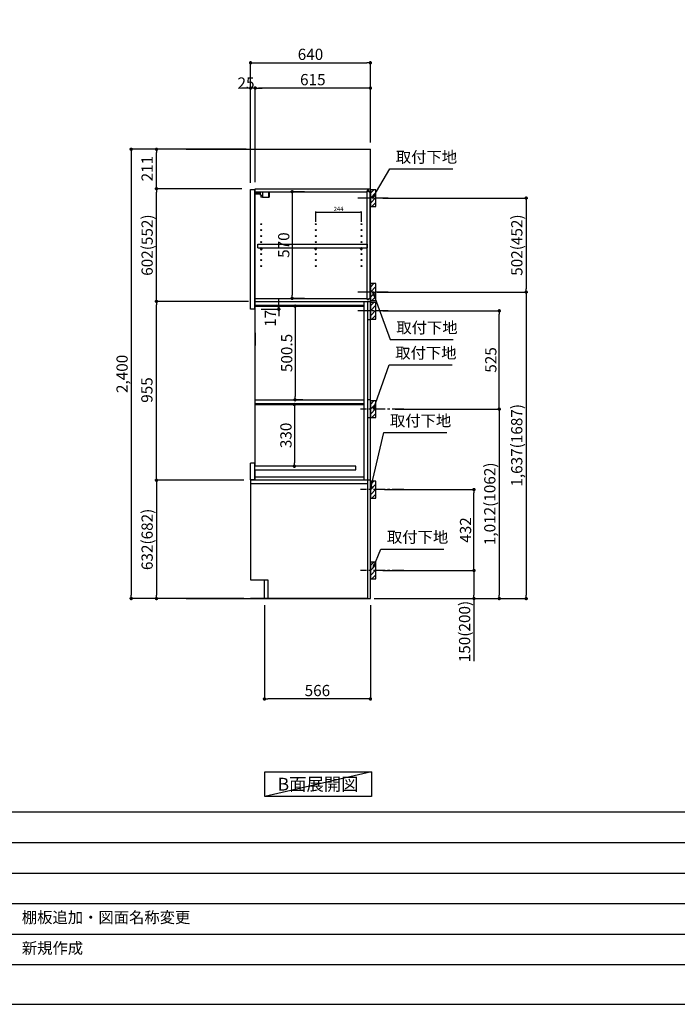
# Model space of a CAD drawing. Extents: x 0 to 12474, y -22040 to -13220.
# Drawn here: x 5390 to 8905, y -22040 to -16780 of the extents above; entities that cross this region are included whole.
import ezdxf

# ---------------------------------------------------------------- set-up
doc = ezdxf.new("R2010")
doc.units = 0
doc.header["$LTSCALE"] = 50
doc.header["$MEASUREMENT"] = 0
doc.linetypes.add('CENTER', pattern=[2, 1.25, -0.25, 0.25, -0.25])
doc.linetypes.add('HIDDEN', pattern=[0.375, 0.25, -0.125])
doc.layers.get('0').update_dxf_attribs({"linetype": 'CONTINUOUS'})
doc.layers.get('DEFPOINTS').update_dxf_attribs({"color": 146, "linetype": 'CONTINUOUS'})
for name, color, linetype in [('111-壁仕上', 3, 'CONTINUOUS'), ('121-キャビネット（中）', 253, 'HIDDEN'), ('122-扉', 6, 'CONTINUOUS'), ('130-穴加工', 9, 'CONTINUOUS'), ('141-パーツ', 31, 'CONTINUOUS'), ('150-機器', 8, 'CONTINUOUS'), ('160-文字', 254, 'CONTINUOUS'), ('166-寸法B', 11, 'CONTINUOUS'), ('180-補助', 161, 'CONTINUOUS'), ('190-図面外枠', 5, 'CONTINUOUS'), ('191-図面内枠', 4, 'CONTINUOUS')]:
    doc.layers.add(name, color=color, linetype=linetype)
doc.styles.add('KH001', font='txt')
doc.dimstyles.new('KH1xx010', dxfattribs={"dimscale": 10, "dimtxt": 2.3, "dimasz": 0.6, "dimexe": 0.3, "dimexo": 1.2, "dimgap": 0.5, "dimtad": 3, "dimdec": 1, "dimdsep": 46, "dimlunit": 6, "dimtxsty": 'KH001', "dimblk": 'DOT', "dimcen": 1, "dimdle": 1, "dimclrd": 256, "dimclre": 256, "dimclrt": 256, "dimadec": 0, "dimazin": 0, "dimtfac": 1, "dimtdec": 1, "dimtix": 1, "dimtmove": 2, "dimatfit": 3, "dimldrblk": 'CLOSEDBLANK', "dimfxl": 1, "dimtolj": 1, "dimtzin": 0, "dimlwd": -1, "dimlwe": -1, "dimarcsym": 0})
doc.dimstyles.new('KH1xx030', dxfattribs={"dimscale": 30, "dimtxt": 2, "dimasz": 0.6, "dimexe": 0.3, "dimexo": 1.2, "dimgap": 0.5, "dimtad": 3, "dimdec": 1, "dimdsep": 46, "dimlunit": 6, "dimtxsty": 'KH001', "dimblk": 'DOT', "dimcen": 1, "dimdle": 1, "dimclrd": 256, "dimclre": 256, "dimclrt": 256, "dimadec": 0, "dimazin": 0, "dimtfac": 1, "dimtdec": 1, "dimtix": 1, "dimtmove": 2, "dimatfit": 3, "dimldrblk": 'CLOSEDBLANK', "dimfxl": 1, "dimtolj": 1, "dimtzin": 0, "dimlwd": -1, "dimlwe": -1, "dimarcsym": 0})

# ---------------------------------------------------------------- blocks, each defined once
blk = doc.blocks.new('A$C5D946DDC')
at = {"layer": '190-図面外枠'}
blk.add_line((20519, 350.7), (271, 350.7), dxfattribs=at)
at = {"layer": 'DEFPOINTS'}
blk.add_lwpolyline([(0, 0), (20790, 0), (20790, 14700), (0, 14700)], close=True, dxfattribs=at)
blk = doc.blocks.new('_Dot')
at = {"color": 0, "linetype": 'ByBlock', "lineweight": -2}
blk.add_line((-0.5, 0), (-1, 0), dxfattribs=at)
at = {"color": 0, "linetype": 'ByBlock', "const_width": 0.5}
blk.add_lwpolyline([(-0.25, 0, 1), (0.25, 0, 1)], format="xyb", close=True, dxfattribs=at)
blk = doc.blocks.new('*D71')
at = {"layer": '166-寸法B', "transparency": 16777216}
for p, q in [((7330.3, -17733.5), (8105.9, -17733.5)), ((8096.9, -17751.5), (8096.9, -18217.5)), ((7330.3, -18235.5), (8105.9, -18235.5))]:
    blk.add_line(p, q, dxfattribs=at)
at = {"layer": 'DEFPOINTS', "color": 0, "transparency": 16777216}
for p in [(7294.3, -17733.5), (7294.3, -18235.5), (8096.9, -18235.5)]:
    blk.add_point(p, dxfattribs=at)
at = {"layer": '166-寸法B', "transparency": 16777216, "xscale": 18, "yscale": 18, "zscale": 18}
for p, rotation in [((8096.9, -17733.5), 90), ((8096.9, -18235.5), 270)]:
    blk.add_blockref('_Dot', p, dxfattribs=dict(at, rotation=rotation))
at = {"layer": '166-寸法B', "transparency": 16777216, "insert": (8046.9, -17984.5), "char_height": 60, "attachment_point": 5, "rotation": 90, "style": 'KH001'}
blk.add_mtext('\\A1;502(452)', dxfattribs=at)
blk = doc.blocks.new('_ClosedBlank')
at = {"color": 0, "linetype": 'ByBlock', "lineweight": -2}
for p, q in [((-1, 0.17), (0, 0)), ((-1, 0.17), (-1, -0.17)), ((0, 0), (-1, -0.17))]:
    blk.add_line(p, q, dxfattribs=at)
blk = doc.blocks.new('*D72')
at = {"layer": '166-寸法B', "transparency": 16777216}
for p, q in [((7396, -18860.5), (7961.9, -18860.5)), ((7952.9, -18878.5), (7952.9, -19854.5)), ((7284.3, -19872.5), (7961.9, -19872.5))]:
    blk.add_line(p, q, dxfattribs=at)
at = {"layer": 'DEFPOINTS', "color": 0, "transparency": 16777216}
for p in [(7360, -18860.5), (7248.3, -19872.5), (7952.9, -19872.5)]:
    blk.add_point(p, dxfattribs=at)
at = {"layer": '166-寸法B', "transparency": 16777216, "xscale": 18, "yscale": 18, "zscale": 18}
for p, rotation in [((7952.9, -18860.5), 90), ((7952.9, -19872.5), 270)]:
    blk.add_blockref('_Dot', p, dxfattribs=dict(at, rotation=rotation))
at = {"layer": '166-寸法B', "transparency": 16777216, "insert": (7902.6, -19366.5), "char_height": 60, "attachment_point": 5, "rotation": 90, "style": 'KH001'}
blk.add_mtext('\\A1;1,012(1062)', dxfattribs=at)
blk = doc.blocks.new('*D73')
at = {"layer": '166-寸法B', "transparency": 16777216}
for p, q in [((7339.4, -19290.5), (7826.9, -19290.5)), ((7817.9, -19704.5), (7817.9, -19308.5)), ((7330.3, -19722.5), (7826.9, -19722.5))]:
    blk.add_line(p, q, dxfattribs=at)
at = {"layer": 'DEFPOINTS', "color": 0, "transparency": 16777216}
for p in [(7303.4, -19290.5), (7817.9, -19290.5), (7294.3, -19722.5)]:
    blk.add_point(p, dxfattribs=at)
at = {"layer": '166-寸法B', "transparency": 16777216, "xscale": 18, "yscale": 18, "zscale": 18}
for p, rotation in [((7817.9, -19290.5), 90), ((7817.9, -19722.5), 270)]:
    blk.add_blockref('_Dot', p, dxfattribs=dict(at, rotation=rotation))
at = {"layer": '166-寸法B', "transparency": 16777216, "insert": (7772.9, -19506.5), "char_height": 60, "attachment_point": 5, "rotation": 90, "style": 'KH001'}
blk.add_mtext('\\A1;432', dxfattribs=at)
blk = doc.blocks.new('*D74')
at = {"layer": '166-寸法B', "transparency": 16777216}
for p, q in [((7330.3, -19722.5), (7826.9, -19722.5)), ((7817.9, -19740.5), (7817.9, -19854.5)), ((7300.3, -19872.5), (7826.9, -19872.5)), ((7817.9, -19872.5), (7817.9, -20206.8))]:
    blk.add_line(p, q, dxfattribs=at)
at = {"layer": 'DEFPOINTS', "color": 0, "transparency": 16777216}
for p in [(7294.3, -19722.5), (7264.3, -19872.5), (7817.9, -19872.5)]:
    blk.add_point(p, dxfattribs=at)
at = {"layer": '166-寸法B', "transparency": 16777216, "xscale": 18, "yscale": 18, "zscale": 18}
for p, rotation in [((7817.9, -19722.5), 90), ((7817.9, -19872.5), 270)]:
    blk.add_blockref('_Dot', p, dxfattribs=dict(at, rotation=rotation))
at = {"layer": '166-寸法B', "transparency": 16777216, "insert": (7767.9, -20048.8), "char_height": 60, "attachment_point": 5, "rotation": 90, "style": 'KH001'}
blk.add_mtext('\\A1;150(200)', dxfattribs=at)
blk = doc.blocks.new('*D75')
at = {"layer": '166-寸法B', "transparency": 16777216}
for p, q in [((6588.3, -19240.5), (6112.4, -19240.5)), ((6121.4, -19258.5), (6121.4, -19854.5)), ((6588.3, -19872.5), (6112.4, -19872.5))]:
    blk.add_line(p, q, dxfattribs=at)
at = {"layer": 'DEFPOINTS', "color": 0, "transparency": 16777216}
for p in [(6624.3, -19240.5), (6121.4, -19872.5), (6624.3, -19872.5)]:
    blk.add_point(p, dxfattribs=at)
at = {"layer": '166-寸法B', "transparency": 16777216, "xscale": 18, "yscale": 18, "zscale": 18}
for p, rotation in [((6121.4, -19240.5), 90), ((6121.4, -19872.5), 270)]:
    blk.add_blockref('_Dot', p, dxfattribs=dict(at, rotation=rotation))
at = {"layer": '166-寸法B', "transparency": 16777216, "insert": (6071.4, -19556.5), "char_height": 60, "attachment_point": 5, "rotation": 90, "style": 'KH001'}
blk.add_mtext('\\A1;632(682)', dxfattribs=at)
blk = doc.blocks.new('*D76')
at = {"layer": '166-寸法B', "transparency": 16777216}
for p, q in [((6600.3, -17472.5), (5977.4, -17472.5)), ((5986.4, -17490.5), (5986.4, -19854.5)), ((6578.3, -19872.5), (5977.4, -19872.5))]:
    blk.add_line(p, q, dxfattribs=at)
at = {"layer": 'DEFPOINTS', "color": 0, "transparency": 16777216}
for p in [(6636.3, -17472.5), (5986.4, -19872.5), (6614.3, -19872.5)]:
    blk.add_point(p, dxfattribs=at)
at = {"layer": '166-寸法B', "transparency": 16777216, "xscale": 18, "yscale": 18, "zscale": 18}
for p, rotation in [((5986.4, -17472.5), 90), ((5986.4, -19872.5), 270)]:
    blk.add_blockref('_Dot', p, dxfattribs=dict(at, rotation=rotation))
at = {"layer": '166-寸法B', "transparency": 16777216, "insert": (5937.6, -18672.5), "char_height": 60, "attachment_point": 5, "rotation": 90, "style": 'KH001'}
blk.add_mtext('\\A1;2,400', dxfattribs=at)
blk = doc.blocks.new('*D77')
at = {"layer": '166-寸法B', "transparency": 16777216}
for p, q in [((6649.3, -17647.5), (6649.3, -17136.6)), ((7246.3, -17145.6), (6667.3, -17145.6)), ((7264.3, -17436.5), (7264.3, -17136.6))]:
    blk.add_line(p, q, dxfattribs=at)
at = {"layer": 'DEFPOINTS', "color": 0, "transparency": 16777216}
for p in [(6649.3, -17145.6), (7264.3, -17472.5), (6649.3, -17683.5)]:
    blk.add_point(p, dxfattribs=at)
at = {"layer": '166-寸法B', "transparency": 16777216, "xscale": 18, "yscale": 18, "zscale": 18, "rotation": 180}
blk.add_blockref('_Dot', (6649.3, -17145.6), dxfattribs=at)
at = {"layer": '166-寸法B', "transparency": 16777216, "xscale": 18, "yscale": 18, "zscale": 18}
blk.add_blockref('_Dot', (7264.3, -17145.6), dxfattribs=at)
at = {"layer": '166-寸法B', "transparency": 16777216, "insert": (6956.8, -17100.6), "char_height": 60, "attachment_point": 5, "style": 'KH001'}
blk.add_mtext('\\A1;615', dxfattribs=at)
blk = doc.blocks.new('*D78')
at = {"layer": '166-寸法B', "transparency": 16777216}
for p, q in [((6606.3, -17145.6), (6588.3, -17145.6)), ((6624.3, -17651.1), (6624.3, -17136.6)), ((6649.3, -17145.6), (6624.3, -17145.6)), ((6649.3, -17647.5), (6649.3, -17136.6)), ((6667.3, -17145.6), (6685.3, -17145.6))]:
    blk.add_line(p, q, dxfattribs=at)
at = {"layer": 'DEFPOINTS', "color": 0, "transparency": 16777216}
for p in [(6624.3, -17145.6), (6624.3, -17687.1), (6649.3, -17683.5)]:
    blk.add_point(p, dxfattribs=at)
at = {"layer": '166-寸法B', "transparency": 16777216, "xscale": 18, "yscale": 18, "zscale": 18}
blk.add_blockref('_Dot', (6624.3, -17145.6), dxfattribs=at)
at = {"layer": '166-寸法B', "transparency": 16777216, "xscale": 18, "yscale": 18, "zscale": 18, "rotation": 180}
blk.add_blockref('_Dot', (6649.3, -17145.6), dxfattribs=at)
at = {"layer": '166-寸法B', "transparency": 16777216, "insert": (6599.7, -17118.9), "char_height": 60, "attachment_point": 5, "style": 'KH001'}
blk.add_mtext('\\A1;25', dxfattribs=at)
blk = doc.blocks.new('*D79')
at = {"layer": '166-寸法B', "transparency": 16777216}
for p, q in [((6578.3, -17683.5), (6112.4, -17683.5)), ((6121.4, -18267.5), (6121.4, -17701.5)), ((6578.3, -18285.5), (6112.4, -18285.5))]:
    blk.add_line(p, q, dxfattribs=at)
at = {"layer": 'DEFPOINTS', "color": 0, "transparency": 16777216}
for p in [(6121.4, -17683.5), (6614.3, -17683.5), (6614.3, -18285.5)]:
    blk.add_point(p, dxfattribs=at)
at = {"layer": '166-寸法B', "transparency": 16777216, "xscale": 18, "yscale": 18, "zscale": 18}
for p, rotation in [((6121.4, -17683.5), 90), ((6121.4, -18285.5), 270)]:
    blk.add_blockref('_Dot', p, dxfattribs=dict(at, rotation=rotation))
at = {"layer": '166-寸法B', "transparency": 16777216, "insert": (6071.4, -17984.5), "char_height": 60, "attachment_point": 5, "rotation": 90, "style": 'KH001'}
blk.add_mtext('\\A1;602(552)', dxfattribs=at)
blk = doc.blocks.new('*D80')
at = {"layer": '166-寸法B', "transparency": 16777216}
for p, q in [((6600.3, -17472.5), (6112.4, -17472.5)), ((6121.4, -17665.5), (6121.4, -17490.5)), ((6578.3, -17683.5), (6112.4, -17683.5))]:
    blk.add_line(p, q, dxfattribs=at)
at = {"layer": 'DEFPOINTS', "color": 0, "transparency": 16777216}
for p in [(6121.4, -17472.5), (6636.3, -17472.5), (6614.3, -17683.5)]:
    blk.add_point(p, dxfattribs=at)
at = {"layer": '166-寸法B', "transparency": 16777216, "xscale": 18, "yscale": 18, "zscale": 18}
for p, rotation in [((6121.4, -17472.5), 90), ((6121.4, -17683.5), 270)]:
    blk.add_blockref('_Dot', p, dxfattribs=dict(at, rotation=rotation))
at = {"layer": '166-寸法B', "transparency": 16777216, "insert": (6071.3, -17575.9), "char_height": 60, "attachment_point": 5, "rotation": 90, "style": 'KH001'}
blk.add_mtext('\\A1;211', dxfattribs=at)
blk = doc.blocks.new('*D81')
at = {"layer": '166-寸法B', "transparency": 16777216}
for p, q in [((7300.3, -18235.5), (8105.9, -18235.5)), ((8096.9, -18253.5), (8096.9, -19854.5)), ((7299.8, -19872.5), (8105.9, -19872.5))]:
    blk.add_line(p, q, dxfattribs=at)
at = {"layer": 'DEFPOINTS', "color": 0, "transparency": 16777216}
for p in [(7264.3, -18235.5), (7263.8, -19872.5), (8096.9, -19872.5)]:
    blk.add_point(p, dxfattribs=at)
at = {"layer": '166-寸法B', "transparency": 16777216, "xscale": 18, "yscale": 18, "zscale": 18}
for p, rotation in [((8096.9, -18235.5), 90), ((8096.9, -19872.5), 270)]:
    blk.add_blockref('_Dot', p, dxfattribs=dict(at, rotation=rotation))
at = {"layer": '166-寸法B', "transparency": 16777216, "insert": (8046.6, -19054), "char_height": 60, "attachment_point": 5, "rotation": 90, "style": 'KH001'}
blk.add_mtext('\\A1;1,637(1687)', dxfattribs=at)
blk = doc.blocks.new('*D82')
at = {"layer": '166-寸法B', "transparency": 16777216}
for p, q in [((6613.3, -18285.5), (6112.4, -18285.5)), ((6121.4, -19222.5), (6121.4, -18303.5)), ((6588.3, -19240.5), (6112.4, -19240.5))]:
    blk.add_line(p, q, dxfattribs=at)
at = {"layer": 'DEFPOINTS', "color": 0, "transparency": 16777216}
for p in [(6121.4, -18285.5), (6649.3, -18285.5), (6624.3, -19240.5)]:
    blk.add_point(p, dxfattribs=at)
at = {"layer": '166-寸法B', "transparency": 16777216, "xscale": 18, "yscale": 18, "zscale": 18}
for p, rotation in [((6121.4, -18285.5), 90), ((6121.4, -19240.5), 270)]:
    blk.add_blockref('_Dot', p, dxfattribs=dict(at, rotation=rotation))
at = {"layer": '166-寸法B', "transparency": 16777216, "insert": (6070.1, -18758.7), "char_height": 60, "attachment_point": 5, "rotation": 90, "style": 'KH001'}
blk.add_mtext('\\A1;955', dxfattribs=at)
blk = doc.blocks.new('*D83')
at = {"layer": '166-寸法B', "transparency": 16777216}
for p, q in [((6698.3, -19908.5), (6698.3, -20417.9)), ((7264.3, -19908.5), (7264.3, -20417.9)), ((7246.3, -20408.9), (6716.3, -20408.9))]:
    blk.add_line(p, q, dxfattribs=at)
at = {"layer": 'DEFPOINTS', "color": 0, "transparency": 16777216}
for p in [(6698.3, -19872.5), (7264.3, -19872.5), (6698.3, -20408.9)]:
    blk.add_point(p, dxfattribs=at)
at = {"layer": '166-寸法B', "transparency": 16777216, "xscale": 18, "yscale": 18, "zscale": 18, "rotation": 180}
blk.add_blockref('_Dot', (6698.3, -20408.9), dxfattribs=at)
at = {"layer": '166-寸法B', "transparency": 16777216, "xscale": 18, "yscale": 18, "zscale": 18}
blk.add_blockref('_Dot', (7264.3, -20408.9), dxfattribs=at)
at = {"layer": '166-寸法B', "transparency": 16777216, "insert": (6981.3, -20363.9), "char_height": 60, "attachment_point": 5, "style": 'KH001'}
blk.add_mtext('\\A1;566', dxfattribs=at)
blk = doc.blocks.new('*D84')
at = {"layer": '166-寸法B', "transparency": 16777216}
for p, q in [((6774.5, -18292.5), (6774.5, -18274.5)), ((6681.3, -18327.5), (6783.5, -18327.5)), ((6685.3, -18310.5), (6783.5, -18310.5)), ((6774.5, -18310.5), (6774.5, -18327.5)), ((6774.5, -18345.5), (6774.5, -18363.5))]:
    blk.add_line(p, q, dxfattribs=at)
at = {"layer": 'DEFPOINTS', "color": 0, "transparency": 16777216}
for p in [(6645.3, -18327.5), (6649.3, -18310.5), (6774.5, -18327.5)]:
    blk.add_point(p, dxfattribs=at)
at = {"layer": '166-寸法B', "transparency": 16777216, "xscale": 18, "yscale": 18, "zscale": 18}
for p, rotation in [((6774.5, -18310.5), 270), ((6774.5, -18327.5), 90)]:
    blk.add_blockref('_Dot', p, dxfattribs=dict(at, rotation=rotation))
at = {"layer": '166-寸法B', "transparency": 16777216, "insert": (6729.5, -18375.5), "char_height": 60, "attachment_point": 5, "rotation": 90, "style": 'KH001'}
blk.add_mtext('\\A1;17', dxfattribs=at)
blk = doc.blocks.new('*D85')
at = {"layer": '166-寸法B', "transparency": 16777216}
for p, q in [((7330.3, -18335.5), (7961.9, -18335.5)), ((7952.9, -18842.5), (7952.9, -18353.5)), ((7396, -18860.5), (7961.9, -18860.5))]:
    blk.add_line(p, q, dxfattribs=at)
at = {"layer": 'DEFPOINTS', "color": 0, "transparency": 16777216}
for p in [(7294.3, -18335.5), (7952.9, -18335.5), (7360, -18860.5)]:
    blk.add_point(p, dxfattribs=at)
at = {"layer": '166-寸法B', "transparency": 16777216, "xscale": 18, "yscale": 18, "zscale": 18}
for p, rotation in [((7952.9, -18335.5), 90), ((7952.9, -18860.5), 270)]:
    blk.add_blockref('_Dot', p, dxfattribs=dict(at, rotation=rotation))
at = {"layer": '166-寸法B', "transparency": 16777216, "insert": (7907.9, -18598), "char_height": 60, "attachment_point": 5, "rotation": 90, "style": 'KH001'}
blk.add_mtext('\\A1;525', dxfattribs=at)
blk = doc.blocks.new('*D86')
at = {"layer": 'DEFPOINTS', "transparency": 16777216}
for p, q in [((6972.2, -17860.5), (6972.2, -17804.8)), ((6978.2, -17807.8), (7210.2, -17807.8)), ((7216.2, -17860.5), (7216.2, -17804.8))]:
    blk.add_line(p, q, dxfattribs=at)
at = {"layer": 'DEFPOINTS', "color": 0, "transparency": 16777216}
for p in [(7216.2, -17807.8), (6972.2, -17872.5), (7216.2, -17872.5)]:
    blk.add_point(p, dxfattribs=at)
at = {"layer": 'DEFPOINTS', "transparency": 16777216, "xscale": 6, "yscale": 6, "zscale": 6, "rotation": 180}
blk.add_blockref('_Dot', (6972.2, -17807.8), dxfattribs=at)
at = {"layer": 'DEFPOINTS', "transparency": 16777216, "xscale": 6, "yscale": 6, "zscale": 6}
blk.add_blockref('_Dot', (7216.2, -17807.8), dxfattribs=at)
at = {"layer": 'DEFPOINTS', "transparency": 16777216, "insert": (7094.2, -17791.3), "char_height": 23, "attachment_point": 5, "style": 'KH001'}
blk.add_mtext('\\A1;244', dxfattribs=at)
blk = doc.blocks.new('*D87')
at = {"layer": 'DEFPOINTS', "transparency": 16777216}
for p, q in [((6912.5, -17699.5), (6837.4, -17699.5)), ((6846.4, -17717.5), (6846.4, -18251.5)), ((6912.5, -18269.5), (6837.4, -18269.5))]:
    blk.add_line(p, q, dxfattribs=at)
at = {"layer": 'DEFPOINTS', "color": 0, "transparency": 16777216}
for p in [(6948.5, -17699.5), (6846.4, -18269.5), (6948.5, -18269.5)]:
    blk.add_point(p, dxfattribs=at)
at = {"layer": 'DEFPOINTS', "transparency": 16777216, "xscale": 18, "yscale": 18, "zscale": 18}
for p, rotation in [((6846.4, -17699.5), 90), ((6846.4, -18269.5), 270)]:
    blk.add_blockref('_Dot', p, dxfattribs=dict(at, rotation=rotation))
at = {"layer": 'DEFPOINTS', "transparency": 16777216, "insert": (6801.4, -17984.5), "char_height": 60, "attachment_point": 5, "rotation": 90, "style": 'KH001'}
blk.add_mtext('\\A1;570', dxfattribs=at)
blk = doc.blocks.new('*D88')
at = {"layer": 'DEFPOINTS', "transparency": 16777216}
for p, q in [((6903.3, -18310.5), (6853.2, -18310.5)), ((6862.2, -18328.5), (6862.2, -18793)), ((6903, -18811), (6853.2, -18811))]:
    blk.add_line(p, q, dxfattribs=at)
at = {"layer": 'DEFPOINTS', "color": 0, "transparency": 16777216}
for p in [(6939.3, -18310.5), (6862.2, -18811), (6939, -18811)]:
    blk.add_point(p, dxfattribs=at)
at = {"layer": 'DEFPOINTS', "transparency": 16777216, "xscale": 18, "yscale": 18, "zscale": 18}
for p, rotation in [((6862.2, -18310.5), 90), ((6862.2, -18811), 270)]:
    blk.add_blockref('_Dot', p, dxfattribs=dict(at, rotation=rotation))
at = {"layer": 'DEFPOINTS', "transparency": 16777216, "insert": (6817.2, -18560.8), "char_height": 60, "attachment_point": 5, "rotation": 90, "style": 'KH001'}
blk.add_mtext('\\A1;500.5', dxfattribs=at)
blk = doc.blocks.new('*D89')
at = {"layer": 'DEFPOINTS', "transparency": 16777216}
for p, q in [((6903, -18836), (6849.1, -18836)), ((6858.1, -18854), (6858.1, -19148)), ((6903, -19166), (6849.1, -19166))]:
    blk.add_line(p, q, dxfattribs=at)
at = {"layer": 'DEFPOINTS', "color": 0, "transparency": 16777216}
for p in [(6939, -18836), (6858.1, -19166), (6939, -19166)]:
    blk.add_point(p, dxfattribs=at)
at = {"layer": 'DEFPOINTS', "transparency": 16777216, "xscale": 18, "yscale": 18, "zscale": 18}
for p, rotation in [((6858.1, -18836), 90), ((6858.1, -19166), 270)]:
    blk.add_blockref('_Dot', p, dxfattribs=dict(at, rotation=rotation))
at = {"layer": 'DEFPOINTS', "transparency": 16777216, "insert": (6813.1, -19001), "char_height": 60, "attachment_point": 5, "rotation": 90, "style": 'KH001'}
blk.add_mtext('\\A1;330', dxfattribs=at)
blk = doc.blocks.new('*D90')
at = {"layer": '166-寸法B', "transparency": 16777216}
for p, q in [((6624.3, -17436.5), (6624.3, -17001.6)), ((6642.3, -17010.6), (7246.3, -17010.6)), ((7264.3, -17436.5), (7264.3, -17001.6))]:
    blk.add_line(p, q, dxfattribs=at)
at = {"layer": 'DEFPOINTS', "color": 0, "transparency": 16777216}
for p in [(7264.3, -17010.6), (6624.3, -17472.5), (7264.3, -17472.5)]:
    blk.add_point(p, dxfattribs=at)
at = {"layer": '166-寸法B', "transparency": 16777216, "xscale": 18, "yscale": 18, "zscale": 18, "rotation": 180}
blk.add_blockref('_Dot', (6624.3, -17010.6), dxfattribs=at)
at = {"layer": '166-寸法B', "transparency": 16777216, "xscale": 18, "yscale": 18, "zscale": 18}
blk.add_blockref('_Dot', (7264.3, -17010.6), dxfattribs=at)
at = {"layer": '166-寸法B', "transparency": 16777216, "insert": (6944.3, -16965.6), "char_height": 60, "attachment_point": 5, "style": 'KH001'}
blk.add_mtext('\\A1;640', dxfattribs=at)

msp = doc.modelspace()

# ---------------------------------------------------------------- hatches: boundary and pattern name
at = {"layer": '180-補助'}
h = msp.add_hatch(dxfattribs=at)
h.set_pattern_fill('ANSI31', color=256, scale=150, style=0)
h.set_pattern_definition([(45, (-447476.26, -17875.747), (-13.25825215, 13.25825215), [])])
h.paths.add_polyline_path([(7264.27, -17778.51), (7294.27, -17778.51), (7294.27, -17688.51), (7264.27, -17688.51)])
h = msp.add_hatch(dxfattribs=at)
h.set_pattern_fill('ANSI31', color=256, scale=150, style=0)
h.set_pattern_definition([(45, (-447476.26, -18377.747), (-13.25825215, 13.25825215), [])])
h.paths.add_polyline_path([(7264.27, -18280.51), (7294.27, -18280.51), (7294.27, -18190.51), (7264.27, -18190.51)])
h = msp.add_hatch(dxfattribs=at)
h.set_pattern_fill('ANSI31', color=256, scale=150, style=0)
h.set_pattern_definition([(45, (-447476.26, -18477.747), (-13.25825215, 13.25825215), [])])
h.paths.add_polyline_path([(7264.27, -18380.51), (7294.27, -18380.51), (7294.27, -18290.51), (7264.27, -18290.51)])
h = msp.add_hatch(dxfattribs=at)
h.set_pattern_fill('ANSI31', color=256, scale=150, style=0)
h.set_pattern_definition([(45, (-447476.26, -19003.247), (-13.25825215, 13.25825215), [])])
h.paths.add_polyline_path([(7264.27, -18906.01), (7294.27, -18906.01), (7294.27, -18816.01), (7264.27, -18816.01)])
h = msp.add_hatch(dxfattribs=at)
h.set_pattern_fill('ANSI31', color=256, scale=150, style=0)
h.set_pattern_definition([(45, (-447476.26, -19432.747), (-13.25825215, 13.25825215), [])])
h.paths.add_polyline_path([(7264.27, -19335.51), (7294.27, -19335.51), (7294.27, -19245.51), (7264.27, -19245.51)])
h = msp.add_hatch(dxfattribs=at)
h.set_pattern_fill('ANSI31', color=256, scale=150, style=0)
h.set_pattern_definition([(45, (-447476.26, -19864.747), (-13.25825215, 13.25825215), [])])
h.paths.add_polyline_path([(7264.27, -19767.51), (7294.27, -19767.51), (7294.27, -19677.51), (7264.27, -19677.51)])

# ---------------------------------------------------------------- linework, layer by layer
at = {"layer": '111-壁仕上', "ltscale": 2}
for p, q in [((6279.56, -17472.51), (7264.27, -17472.51)), ((7264.27, -19872.51), (7264.27, -17472.51)), ((6279.56, -19872.51), (7264.27, -19872.51))]:
    msp.add_line(p, q, dxfattribs=at)
at = {"layer": '121-キャビネット（中）', "linetype": 'Continuous'}
msp.add_line((6649.27, -19872.01), (6649.27, -19872.51), dxfattribs=at)
at = {"layer": '122-扉', "color": 253}
for p, q in [((6624.27, -17687.08), (6645.27, -17687.08)), ((6624.27, -18327.51), (6624.27, -17687.08)), ((6645.27, -17687.08), (6645.27, -18327.51)), ((6649.27, -17700.08), (6649.27, -17683.51)), ((6649.27, -17683.51), (7264.27, -17683.51)), ((6649.27, -17699.51), (7247.77, -17699.51)), ((6649.27, -19166.01), (6649.27, -17700.08)), ((6714.77, -17683.51), (6714.27, -17683.51)), ((7256.87, -17693.51), (7247.77, -17693.51)), ((7247.77, -17693.51), (7247.77, -17699.51)), ((7255.77, -17695.01), (7247.77, -17695.01)), ((7247.77, -18275.51), (7247.77, -17695.01)), ((7255.77, -17695.01), (7255.77, -17700.01)), ((7255.77, -17700.01), (7263.77, -17700.01)), ((7256.87, -17699.51), (7256.87, -17693.51)), ((7256.87, -17699.51), (7264.27, -17699.51)), ((7263.77, -18269.01), (7263.77, -17700.01)), ((7264.27, -17699.51), (7264.27, -17683.51)), ((6662.71, -17999.26), (6662.71, -17980.26)), ((6662.71, -17980.26), (7247.21, -17980.26)), ((7247.21, -17980.26), (7247.21, -17999.26)), ((6662.71, -17999.26), (6676.71, -17999.26)), ((6676.71, -17999.26), (7211.71, -17999.26)), ((7220.71, -17999.26), (7247.21, -17999.26)), ((6649.27, -18269.51), (7247.77, -18269.51)), ((6649.27, -18285.51), (7264.27, -18285.51)), ((7229.28, -18285.51), (7229.28, -19240.51)), ((7255.77, -18274.01), (7247.77, -18274.01)), ((7247.77, -18275.51), (7256.87, -18275.51)), ((7248.27, -18285.51), (7248.27, -19872.51)), ((7255.77, -18269.01), (7255.77, -18274.01)), ((7255.77, -18269.01), (7263.77, -18269.01)), ((7256.87, -18275.51), (7256.87, -18269.51)), ((7256.87, -18269.51), (7264.27, -18269.51)), ((7264.27, -18269.51), (7264.27, -18285.51)), ((7264.27, -19872.51), (7264.27, -18285.51)), ((6645.27, -18327.51), (6624.27, -18327.51)), ((6649.27, -18304.51), (7229.28, -18304.51)), ((6649.27, -18310.51), (7229.28, -18310.51)), ((7264.27, -18383.01), (7248.28, -18383.01)), ((6649.27, -18453.08), (6649.27, -18520.08)), ((7264.27, -18519.51), (7264.27, -18452.51)), ((6649.27, -18811.01), (7228.77, -18811.01)), ((7264.29, -18811.01), (7248.29, -18811.01)), ((6649.27, -18830.01), (7228.77, -18830.01)), ((6649.27, -18836.01), (7228.77, -18836.01)), ((7264.29, -18908.01), (7248.29, -18908.01)), ((6624.27, -19237.51), (6624.27, -19149.01)), ((6645.27, -19149.01), (6624.27, -19149.01)), ((6645.27, -19149.01), (6645.27, -19237.51)), ((7187.54, -19166.01), (6645.27, -19166.01)), ((6645.27, -19185.01), (7187.54, -19185.01)), ((6649.27, -19240.51), (6649.27, -19185.01)), ((7187.54, -19185.01), (7187.54, -19166.01)), ((6645.27, -19237.51), (6624.27, -19237.51)), ((7248.27, -19240.51), (6624.27, -19240.51)), ((6624.27, -19240.51), (6624.27, -19772.51)), ((7227.54, -19240.51), (6647.54, -19240.51)), ((6649.27, -19221.51), (7229.28, -19221.51)), ((7229.28, -19221.51), (7229.28, -19240.51)), ((7264.27, -19240.51), (7248.28, -19240.51)), ((7248.27, -19259.51), (6624.27, -19259.51)), ((6624.27, -19772.51), (6717.27, -19772.51)), ((6717.27, -19772.51), (6717.27, -19872.51)), ((7248.27, -19872.51), (6624.27, -19872.51)), ((7248.27, -19872.51), (6717.27, -19872.51))]:
    msp.add_line(p, q, dxfattribs=at)
at = {"layer": '122-扉'}
msp.add_line((6717.27, -19872.01), (6717.27, -19872.51), dxfattribs=at)
msp.add_line((6717.27, -19872.01), (6717.27, -19872.51), dxfattribs=at)
msp.add_line((6717.27, -19872.01), (6717.27, -19872.51), dxfattribs=at)
msp.add_line((6717.27, -19872.01), (6717.27, -19872.51), dxfattribs=at)
msp.add_line((6717.27, -19872.01), (6717.27, -19872.51), dxfattribs=at)
at = {"layer": '122-扉', "color": 253, "flags": 128}
msp.add_lwpolyline([(6717.27, -19772.51), (6717.27, -19872.51), (6698.27, -19872.51), (6698.27, -19772.51)], close=True, dxfattribs=at)
at = {"layer": '130-穴加工', "linetype": 'Continuous'}
for centre in [(6681.21, -17872.51), (6972.21, -17872.51), (7216.21, -17872.51), (6681.21, -17904.51), (6681.21, -17936.51), (6972.21, -17904.51), (6972.21, -17936.51), (7216.21, -17904.51), (7216.21, -17936.51), (6681.21, -17968.51), (6972.21, -17968.51), (7216.21, -17968.51), (6681.21, -18000.51), (6681.21, -18032.51), (6972.21, -18000.51), (6972.21, -18032.51), (7216.21, -18000.51), (7216.21, -18032.51), (6681.21, -18064.51), (6972.21, -18064.51), (7216.21, -18064.51), (6681.21, -18096.51), (6972.21, -18096.51), (7216.21, -18096.51)]:
    msp.add_circle(centre, 2.5, dxfattribs=at)
at = {"layer": '141-パーツ'}
for p, q in [((6677.77, -17712.08), (6649.77, -17712.08)), ((6677.77, -17713.08), (6649.77, -17713.08)), ((6650.77, -17709.58), (6650.77, -17700.08)), ((6655.77, -17709.58), (6650.77, -17709.58)), ((6655.77, -17700.08), (6655.77, -17705.08)), ((6655.77, -17705.08), (6661.77, -17705.08)), ((6655.77, -17707.58), (6655.77, -17705.08)), ((6655.77, -17707.58), (6655.77, -17709.58)), ((6660.27, -17709.58), (6655.77, -17707.58)), ((6655.77, -17709.58), (6660.27, -17709.58)), ((6661.77, -17705.08), (6661.77, -17700.08)), ((6666.77, -17705.08), (6661.77, -17705.08)), ((6666.77, -17700.08), (6666.77, -17705.08)), ((6666.77, -17705.08), (6677.77, -17705.08)), ((6677.77, -17718.58), (6677.77, -17700.08)), ((6677.77, -17718.58), (6689.77, -17718.58)), ((6678.77, -17718.58), (6678.77, -17729.08)), ((6688.77, -17718.58), (6688.77, -17729.08)), ((6689.77, -17718.58), (6689.77, -17700.08)), ((6720.77, -17700.08), (6720.77, -17729.08)), ((6723.77, -17700.08), (6723.77, -17729.08)), ((6688.77, -17729.08), (6678.77, -17729.08)), ((6688.77, -17729.08), (6720.77, -17729.08)), ((6720.77, -17729.08), (6723.77, -17729.08))]:
    msp.add_line(p, q, dxfattribs=at)
at = {"layer": '141-パーツ', "linetype": 'Continuous'}
for p, q in [((6676.71, -18004.76), (6676.71, -17999.26)), ((6676.71, -17999.26), (6679.34, -17999.26)), ((6683.08, -17999.26), (6685.71, -17999.26)), ((6685.71, -18004.76), (6685.71, -17999.26)), ((6967.71, -17999.26), (6970.34, -17999.26)), ((6967.71, -18004.76), (6967.71, -17999.26)), ((6974.08, -17999.26), (6976.71, -17999.26)), ((6976.71, -18004.76), (6976.71, -17999.26)), ((7211.71, -18004.76), (7211.71, -17999.26)), ((7211.71, -17999.26), (7214.34, -17999.26)), ((7218.08, -17999.26), (7220.71, -17999.26)), ((7220.71, -18004.76), (7220.71, -17999.26))]:
    msp.add_line(p, q, dxfattribs=at)
for centre in [(6681.21, -18000.51), (6972.21, -18000.51), (7216.21, -18000.51)]:
    msp.add_circle(centre, 2.25, dxfattribs=at)
for centre, start, end in [((6681.21, -18004.76), 180, 270), ((6681.21, -18004.76), 270, 0), ((6972.21, -18004.76), 180, 270), ((6972.21, -18004.76), 270, 0), ((7216.21, -18004.76), 180, 270), ((7216.21, -18004.76), 270, 0)]:
    msp.add_arc(centre, 4.5, start, end, dxfattribs=at)
at = {"layer": '150-機器', "linetype": 'Continuous'}
for points in [[(7264.27, -17778.51), (7294.27, -17778.51), (7294.27, -17688.51), (7264.27, -17688.51)], [(7264.27, -18280.51), (7294.27, -18280.51), (7294.27, -18190.51), (7264.27, -18190.51)], [(7264.27, -18380.51), (7294.27, -18380.51), (7294.27, -18290.51), (7264.27, -18290.51)], [(7264.27, -18906.01), (7294.27, -18906.01), (7294.27, -18816.01), (7264.27, -18816.01)], [(7264.27, -19335.51), (7294.27, -19335.51), (7294.27, -19245.51), (7264.27, -19245.51)], [(7264.27, -19767.51), (7294.27, -19767.51), (7294.27, -19677.51), (7264.27, -19677.51)]]:
    msp.add_lwpolyline(points, close=True, dxfattribs=at)
at = {"layer": '160-文字'}
msp.add_lwpolyline([(6700.07, -20798.95), (7270.1, -20798.95), (7270.1, -20929.38), (6700.07, -20929.38)], close=True, dxfattribs=at)
at = {"layer": '180-補助', "linetype": 'CENTER'}
for p, q in [((7360.04, -17733.51), (7194.47, -17733.51)), ((7360.04, -18235.51), (7194.47, -18235.51)), ((7360.04, -18335.51), (7194.47, -18335.51)), ((7443.22, -18861.01), (7211.49, -18861.01)), ((7443.22, -19290.51), (7211.49, -19290.51)), ((7443.22, -19722.51), (7211.49, -19722.51))]:
    msp.add_line(p, q, dxfattribs=at)
at = {"layer": '191-図面内枠'}
for p, q in [((162.58, -21012.67), (12311.4, -21012.67)), ((4520.96, -21175.6), (9005.37, -21175.6)), ((4520.96, -21338.6), (9005.37, -21338.6)), ((4520.96, -21501.6), (9005.37, -21501.6)), ((4520.96, -21665.6), (9005.37, -21665.6))]:
    msp.add_line(p, q, dxfattribs=at)
at = {"layer": 'DEFPOINTS'}
msp.add_line((7270.1, -20798.95), (6700.07, -20929.38), dxfattribs=at)

# ---------------------------------------------------------------- block references
at = {"layer": '190-図面外枠', "xscale": 0.599999999976717, "yscale": 0.599999999976717, "zscale": 0.599999999976717}
msp.add_blockref('A$C5D946DDC', (0, -22040), dxfattribs=at)

# ---------------------------------------------------------------- texts
at = {"layer": '160-文字', "style": 'KH001'}
for s, insert, char_height, attachment_point in [('取付下地', (7400.5, -17562.92), 60, 7), ('取付下地', (7402.92, -18474.33), 60, 7), ('取付下地', (7397.32, -18609.39), 60, 7), ('取付下地', (7368.93, -18971.34), 60, 7), ('取付下地', (7352.83, -19592.98), 60, 7), ('{\\fArial|b0|i0|c0|p32;B}面展開図', (6985.09, -20864.16), 68, 5)]:
    msp.add_mtext(s, dxfattribs=dict(at, insert=insert, char_height=char_height, attachment_point=attachment_point))
at = {"layer": '160-文字', "char_height": 60, "attachment_point": 4, "line_spacing_factor": 0.876232, "style": 'KH001'}
for s, insert in [('棚板追加・図面名称変更', (5401.88, -21583.6)), ('新規作成', (5401.88, -21747.6))]:
    msp.add_mtext(s, dxfattribs=dict(at, insert=insert))

# ---------------------------------------------------------------- dimensions: what is measured, and where the dimension line sits
at = {"layer": '166-寸法B'}
for base, p1, p2, picture, middle in [((7264.27, -17010.58), (6624.27, -17472.51), (7264.27, -17472.51), '*D90', (6944.27, -16965.58)), ((6649.27, -17145.58), (7264.27, -17472.51), (6649.27, -17683.51), '*D77', (6956.77, -17100.58))]:
    dim = msp.add_linear_dim(base=base, p1=p1, p2=p2, dimstyle='KH1xx030', dxfattribs=at)
    dim.commit()
    dim.dimension.update_dxf_attribs({"geometry": picture, "text_midpoint": middle})
dim = msp.add_linear_dim(base=(6624.27, -17145.58), p1=(6649.27, -17683.51), p2=(6624.27, -17687.08), dimstyle='KH1xx030', override={"dimtmove": 1}, dxfattribs=at)
dim.commit()
dim.dimension.update_dxf_attribs({"geometry": '*D78', "text_midpoint": (6599.7, -17163.86), "dimtype": 128})
dim = msp.add_linear_dim(base=(5986.36, -19872.51), p1=(6636.27, -17472.51), p2=(6614.27, -19872.51), angle=90, dimstyle='KH1xx030', dxfattribs=at)
dim.commit()
dim.dimension.update_dxf_attribs({"geometry": '*D76', "text_midpoint": (5937.55, -18672.51)})
for base, p1, p2, override, picture, middle in [((6121.36, -17472.51), (6614.27, -17683.51), (6636.27, -17472.51), {"dimpost": ''}, '*D80', (6071.34, -17575.92)), ((7817.9, -19872.51), (7294.27, -19722.51), (7264.27, -19872.51), {"dimpost": '(200)', "dimtmove": 1}, '*D74', (7831.06, -20048.75))]:
    dim = msp.add_linear_dim(base=base, p1=p1, p2=p2, angle=90, dimstyle='KH1xx030', override=override, dxfattribs=at)
    dim.commit()
    dim.dimension.update_dxf_attribs({"geometry": picture, "text_midpoint": middle, "dimtype": 128})
for base, p1, p2, override, picture, middle in [((6121.36, -17683.51), (6614.27, -18285.51), (6614.27, -17683.51), {"dimpost": '(552)'}, '*D79', (6071.35, -17984.51)), ((8096.9, -18235.51), (7294.27, -17733.51), (7294.27, -18235.51), {"dimpost": '(452)'}, '*D71', (8046.89, -17984.51)), ((7952.9, -18335.51), (7360.04, -18860.51), (7294.27, -18335.51), {"dimpost": ''}, '*D85', (7907.9, -18598.01)), ((7952.9, -19872.51), (7360.04, -18860.51), (7248.27, -19872.51), {"dimpost": '(1062)'}, '*D72', (7902.59, -19366.51)), ((6121.36, -19872.51), (6624.27, -19240.51), (6624.27, -19872.51), {"dimpost": '(682)'}, '*D75', (6071.35, -19556.51)), ((7817.9, -19290.51), (7294.27, -19722.51), (7303.36, -19290.51), {"dimpost": ''}, '*D73', (7772.9, -19506.51))]:
    dim = msp.add_linear_dim(base=base, p1=p1, p2=p2, angle=90, dimstyle='KH1xx030', override=override, dxfattribs=at)
    dim.commit()
    dim.dimension.update_dxf_attribs({"geometry": picture, "text_midpoint": middle})
at = {"layer": '166-寸法B', "color": 3}
dim = msp.add_linear_dim(base=(8096.9, -19872.51), p1=(7264.27, -18235.51), p2=(7263.77, -19872.51), angle=90, dimstyle='KH1xx030', override={"dimpost": '(1687)', "dimfxl": 0.5, "dimarcsym": 1}, dxfattribs=at)
dim.commit()
dim.dimension.update_dxf_attribs({"geometry": '*D81', "text_midpoint": (8046.59, -19054.01)})
for base, p1, p2, picture, middle in [((6121.36, -18285.51), (6624.27, -19240.51), (6649.27, -18285.51), '*D82', (6070.13, -18758.74)), ((6774.45, -18327.51), (6649.27, -18310.51), (6645.27, -18327.51), '*D84', (6729.45, -18375.49))]:
    dim = msp.add_linear_dim(base=base, p1=p1, p2=p2, angle=90, dimstyle='KH1xx030', override={"dimfxl": 0.5, "dimarcsym": 1}, dxfattribs=at)
    dim.commit()
    dim.dimension.update_dxf_attribs({"geometry": picture, "text_midpoint": middle, "dimtype": 128})
dim = msp.add_linear_dim(base=(6698.27, -20408.86), p1=(7264.27, -19872.51), p2=(6698.27, -19872.51), dimstyle='KH1xx030', override={"dimfxl": 0.5, "dimarcsym": 1}, dxfattribs=at)
dim.commit()
dim.dimension.update_dxf_attribs({"geometry": '*D83', "text_midpoint": (6981.27, -20363.86)})
at = {"layer": 'DEFPOINTS'}
for base, p1, p2, picture, middle in [((6846.39, -18269.51), (6948.52, -17699.51), (6948.52, -18269.51), '*D87', (6801.39, -17984.51)), ((6862.19, -18811.01), (6939.28, -18310.51), (6939.02, -18811.01), '*D88', (6817.19, -18560.76)), ((6858.12, -19166.01), (6939.02, -18836.01), (6939.02, -19166.01), '*D89', (6813.12, -19001.01))]:
    dim = msp.add_linear_dim(base=base, p1=p1, p2=p2, angle=90, dimstyle='KH1xx030', override={"dimfxl": 0.5, "dimarcsym": 1}, dxfattribs=at)
    dim.commit()
    dim.dimension.update_dxf_attribs({"geometry": picture, "text_midpoint": middle})
dim = msp.add_linear_dim(base=(7216.21, -17807.84), p1=(6972.21, -17872.51), p2=(7216.21, -17872.51), dimstyle='KH1xx010', dxfattribs=at)
dim.commit()
dim.dimension.update_dxf_attribs({"geometry": '*D86', "text_midpoint": (7094.21, -17791.34)})

# ---------------------------------------------------------------- leaders
at = {"layer": '160-文字', "annotation_type": 0, "has_hookline": 1, "hookline_direction": 0, "text_width": 303.96}
for points in [[(7279.27, -17728.51), (7367.5, -17577.92), (7385.5, -17577.92)], [(7277.26, -18235.51), (7369.92, -18489.33), (7387.92, -18489.33)], [(7280.19, -18861.01), (7364.32, -18624.39), (7382.32, -18624.39)], [(7264.27, -19290.51), (7335.93, -18986.34), (7353.93, -18986.34)], [(7279.27, -19708.16), (7319.83, -19607.98), (7337.83, -19607.98)]]:
    msp.add_leader(points, dimstyle='KH1xx030', override={"dimgap": 0.5, "dimtad": 1}, dxfattribs=at)

doc.saveas('drawing.dxf')
